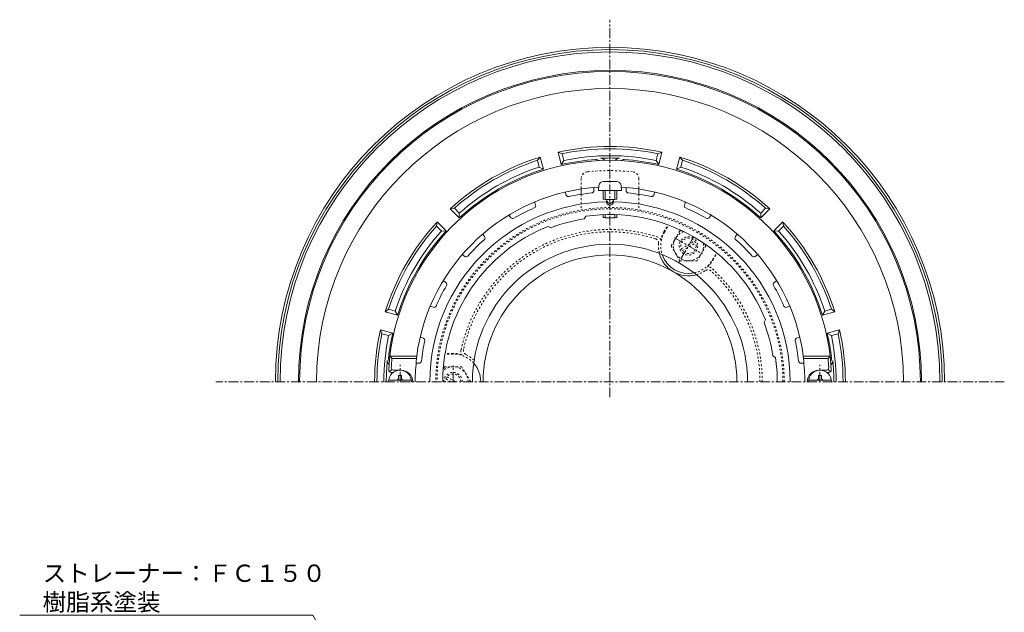
# Model space of a CAD drawing. Units: millimetres. Extents: x 194 to 777, y 101 to 861.
# Drawn here: x 245 to 671, y 604 to 861 of the extents above; entities that cross this region are included whole.
import ezdxf
from ezdxf import colors
from ezdxf.entities.mleader import LeaderData, LeaderLine
from ezdxf.math import Vec2, Vec3

# ---------------------------------------------------------------- set-up
doc = ezdxf.new("R2010")
doc.units = ezdxf.units.MM
doc.linetypes.add('中心線（短）', pattern=[6.773333, 4.233333, -0.846667, 0.846667, -0.846667])
doc.linetypes.add('点線（標準）', pattern=[1.693333, 0.846667, -0.846667])
for name, color, linetype in [('(K)ストレーナー', 6, 'Continuous'), ('(K)ボルト', 4, 'Continuous'), ('(K)ロート', 2, 'Continuous'), ('(K)丸小ねじ', 4, 'Continuous'), ('(K)本体', 3, 'Continuous'), ('(K)防水層押え', 2, 'Continuous')]:
    doc.layers.add(name, color=color, linetype=linetype)
doc.layers.add('(K)引出線', color=7, linetype='Continuous', lineweight=9)
doc.styles.add('文字_異尺度_H2.5', font='MS Gothic.ttf', dxfattribs={"height": 2.5})

# ---------------------------------------------------------------- blocks, each defined once
blk = doc.blocks.new('_Open')
at = {"color": 0, "linetype": 'ByBlock', "lineweight": -2}
for p, q in [((-1, 0.167), (0, 0)), ((-1, -0.167), (0, 0)), ((0, 0), (-1, 0))]:
    blk.add_line(p, q, dxfattribs=at)

msp = doc.modelspace()

# ---------------------------------------------------------------- linework, layer by layer
at = {"layer": '(K)ストレーナー', "color": 6, "linetype": 'Continuous', "lineweight": 9}
for p, q in [((481.57, 784.71), (481.14, 786.03)), ((493.5, 786.6), (493.5, 787.98)), ((507.5, 786.6), (507.5, 787.98)), ((519.44, 784.71), (519.87, 786.03)), ((468.25, 780.38), (467.82, 781.7)), ((499, 781.8), (499, 782.35)), ((502, 781.8), (502, 782.35)), ((532.75, 780.38), (533.18, 781.7)), ((457.48, 774.89), (456.67, 776.02)), ((490.08, 775.52), (489.34, 774.4)), ((543.52, 774.89), (544.34, 776.02)), ((473.66, 771.12), (474.86, 770.52)), ((446.16, 766.66), (445.34, 767.79)), ((554.85, 766.66), (555.66, 767.79)), ((437.61, 758.12), (436.49, 758.93)), ((563.39, 758.12), (564.52, 758.93)), ((429.38, 746.79), (428.26, 747.61)), ((571.62, 746.79), (572.74, 747.61)), ((423.9, 736.02), (422.58, 736.45)), ((577.11, 736.02), (578.43, 736.45)), ((567.85, 730.62), (567.24, 729.42)), ((419.53, 722.72), (418.25, 723.14)), ((581.48, 722.72), (582.75, 723.14)), ((405.14, 714.77), (416.72, 714.77)), ((405.14, 714.77), (406.03, 713.77)), ((406.03, 713.77), (416.7, 713.77)), ((416.72, 714.77), (416.7, 713.77)), ((572.25, 714.2), (571.13, 714.93)), ((595.87, 714.77), (584.28, 714.77)), ((584.28, 714.77), (584.31, 713.77)), ((594.98, 713.77), (584.31, 713.77)), ((595.87, 714.77), (594.98, 713.77)), ((405.97, 709.09), (404.91, 708.08)), ((406.69, 708.77), (410, 708.77)), ((417.78, 711.77), (416.49, 711.77)), ((583.22, 711.77), (584.52, 711.77)), ((594.31, 708.77), (591, 708.77)), ((595.04, 709.09), (596.09, 708.08)), ((405.63, 707.77), (406.5, 707.77)), ((595.37, 707.77), (594.5, 707.77))]:
    msp.add_line(p, q, dxfattribs=at)
for centre, radius, start, end in [((500.5, 703.77), 96, 3.017, 176.983), ((500.5, 703.77), 84.5, 93.2687, 172.5202), ((500.5, 703.77), 82.21, 95.5172, 102.4827), ((492.5, 786.6), 1, 275.5178, 0.0009), ((500.5, 703.77), 84.5, 7.4798, 86.7313), ((508.5, 786.6), 1, 179.9991, 264.4822), ((500.5, 703.77), 82.21, 77.5173, 84.4828), ((500.5, 703.77), 78.03, 91.1015, 180), ((482.52, 785.01), 1, 198.0007, 282.4834), ((500.5, 781.82), 1.5, 180, 359.4493), ((500.5, 782.62), 1.5, 190.42, 349.5814), ((500.5, 703.77), 78.03, 0, 88.8985), ((518.49, 785.01), 1, 257.5166, 341.9993), ((500.5, 703.77), 82.21, 113.5172, 120.4827), ((467.3, 780.07), 1, 293.5178, 18.0009), ((533.7, 780.07), 1, 161.9991, 246.4822), ((500.5, 703.77), 82.21, 59.5173, 66.4828), ((458.29, 775.48), 1, 216.0007, 300.4834), ((500.5, 703.77), 71.5, 98.9788, 111.021), ((500.5, 703.77), 72.5, 21.7333, 98.2667), ((542.71, 775.48), 1, 239.5166, 323.9993), ((500.5, 703.77), 72.5, 111.7333, 180), ((500.5, 703.77), 82.21, 131.5172, 138.4827), ((445.35, 766.08), 1, 311.5178, 36.0009), ((555.66, 766.08), 1, 143.9991, 228.4822), ((500.5, 703.77), 82.21, 41.5173, 48.4828), ((438.2, 758.93), 1, 234.0007, 318.4834), ((562.8, 758.93), 1, 221.5166, 305.9993), ((428.8, 745.98), 1, 329.5178, 54.0009), ((572.21, 745.98), 1, 125.9991, 210.4822), ((500.5, 703.77), 82.21, 149.5172, 156.4827), ((500.5, 703.77), 82.21, 23.5173, 30.4828), ((424.21, 736.98), 1, 252.0007, 336.4834), ((576.8, 736.98), 1, 203.5166, 287.9993), ((500.5, 703.77), 71.5, 8.9788, 21.021), ((500.5, 703.78), 82.21, 167.5173, 173.7911), ((419.26, 721.76), 1, 347.517, 71.9997), ((581.74, 721.76), 1, 108.0003, 192.483), ((500.5, 703.78), 82.21, 6.2089, 12.4827), ((500.5, 703.77), 95, 173.9577, 176.3403), ((500.5, 703.77), 84.4, 173.1952, 180), ((417.78, 712.77), 1, 269.999, 353.7912), ((500.5, 703.77), 72.5, 0, 8.267), ((583.22, 712.77), 1, 186.2088, 270.001), ((500.5, 703.77), 84.4, 0, 6.8048), ((500.5, 703.77), 95, 3.6597, 6.0423), ((405.63, 708.77), 1, 176.983, 270), ((406.69, 709.77), 1, 176.3402, 270), ((410, 703.77), 5, 0, 90), ((591, 703.77), 5, 90, 180), ((594.31, 709.77), 1, 270, 3.6598), ((595.37, 708.77), 1, 270, 3.017)]:
    msp.add_arc(centre, radius, start, end, dxfattribs=at)
at = {"layer": '(K)ボルト', "color": 4, "linetype": '点線（標準）', "lineweight": 9}
for p, q in [((527, 762.66), (530.76, 769.16)), ((530.76, 769.16), (531.82, 769.16)), ((531.41, 761.45), (537.1, 764.74)), ((531.91, 760.59), (537.6, 763.87)), ((527, 762.66), (530.76, 756.16)), ((542, 762.66), (538.25, 756.16)), ((542, 762.66), (541.47, 763.59)), ((530.76, 756.16), (538.25, 756.16)), ((428.75, 710.27), (428.22, 709.34)), ((428.75, 710.27), (436.26, 710.27)), ((440.01, 703.78), (436.26, 710.27)), ((431.5, 703.77), (429.41, 704.98)), ((433.5, 703.77), (429.91, 705.85)), ((440, 703.77), (440.01, 703.78))]:
    msp.add_line(p, q, dxfattribs=at)
at = {"layer": '(K)ボルト', "color": 4, "linetype": '中心線（短）', "lineweight": 9}
for p, q in [((528.41, 766.18), (540.59, 759.15)), ((536.75, 766.56), (530.09, 755.01)), ((432.5, 703.77), (432.5, 710.81))]:
    msp.add_line(p, q, dxfattribs=at)
at = {"layer": '(K)ボルト', "color": 4, "linetype": '点線（標準）', "lineweight": 9}
for radius in [4, 3.32]:
    msp.add_circle((534.5, 762.66), radius, dxfattribs=at)
for centre, radius, start, end in [((534.51, 762.66), 6.5, 108.1265, 11.8641), ((432.5, 703.78), 6.5, 359.9509, 131.8643), ((432.5, 703.77), 4, 0, 180), ((432.5, 703.77), 3.32, 0, 180)]:
    msp.add_arc(centre, radius, start, end, dxfattribs=at)
at = {"layer": '(K)ロート', "color": 2, "linetype": '点線（標準）', "lineweight": 9}
for p, q in [((513, 791.8), (513, 787.34)), ((488, 785.03), (488, 778.23)), ((513, 785.03), (513, 778.23))]:
    msp.add_line(p, q, dxfattribs=at)
for centre, radius, start, end in [((491, 791.8), 3, 95.9594, 180), ((500.5, 700.79), 94.5, 84.0405, 95.9595), ((510, 791.8), 3, 0, 84.0406), ((500.5, 703.77), 75.5, 0, 180), ((500.5, 703.77), 74.95, 0, 180)]:
    msp.add_arc(centre, radius, start, end, dxfattribs=at)
at = {"layer": '(K)ロート', "color": 2, "linetype": 'Continuous', "lineweight": 9}
msp.add_arc((500.5, 703.77), 59.6, 0, 180, dxfattribs=at)
at = {"layer": '(K)丸小ねじ', "color": 4, "linetype": 'Continuous', "lineweight": 9}
for p, q in [((497.68, 790.6), (503.33, 790.6)), ((495.68, 788.78), (495.5, 786.7)), ((495.5, 786.7), (505.5, 786.7)), ((497.5, 786.7), (497.5, 783.01)), ((498.37, 786.7), (498.37, 782.82)), ((502.63, 786.7), (502.63, 782.82)), ((503.5, 786.7), (503.5, 783.01)), ((505.32, 788.78), (505.5, 786.7)), ((497.5, 776.21), (497.5, 775.02)), ((498.37, 776.24), (498.37, 774.88)), ((502.63, 776.24), (502.63, 774.88)), ((503.5, 776.21), (503.5, 775.02)), ((414.47, 704.37), (404.54, 704.37)), ((408.9, 706.52), (410.1, 706.52)), ((408.9, 705.37), (408.9, 706.52)), ((410.1, 705.37), (410.1, 706.52)), ((586.54, 704.37), (596.47, 704.37)), ((590.9, 705.37), (590.9, 706.52)), ((592.1, 706.52), (590.9, 706.52)), ((592.1, 705.37), (592.1, 706.52))]:
    msp.add_line(p, q, dxfattribs=at)
at = {"layer": '(K)丸小ねじ', "color": 4, "linetype": '中心線（短）', "lineweight": 9}
for p, q in [((409.5, 703.77), (409.5, 711.08)), ((591.5, 703.77), (591.5, 711.08))]:
    msp.add_line(p, q, dxfattribs=at)
at = {"layer": '(K)丸小ねじ', "color": 4, "linetype": 'Continuous', "lineweight": 9}
for centre, radius, start, end in [((497.68, 788.6), 2, 90, 175), ((503.33, 788.6), 2, 5, 90), ((409.5, 703.77), 5, 0, 180), ((591.5, 703.77), 5, 0, 180), ((407.9, 705.37), 1, 270, 0), ((411.1, 705.37), 1, 180, 270), ((589.9, 705.37), 1, 270, 0), ((593.1, 705.37), 1, 180, 270)]:
    msp.add_arc(centre, radius, start, end, dxfattribs=at)
for centre, ratio in [((500.5, 783.01), 0.0904), ((500.5, 775.02), 0.0642)]:
    msp.add_ellipse(centre, major_axis=(-3, 0), ratio=ratio, start_param=0, end_param=3.141593, dxfattribs=at)
at = {"layer": '(K)本体', "color": 3, "linetype": '中心線（短）', "lineweight": 9}
for p, q in [((500.5, 697), (500.5, 860.75)), ((671.37, 703.77), (329.63, 703.77))]:
    msp.add_line(p, q, dxfattribs=at)
at = {"layer": '(K)本体', "color": 3, "linetype": 'Continuous', "lineweight": 9}
for radius in [145, 144, 143, 54.99]:
    msp.add_arc((500.5, 703.77), radius, 0, 180, dxfattribs=at)
at = {"layer": '(K)防水層押え', "color": 2, "linetype": 'Continuous', "lineweight": 9}
for p, q in [((479.41, 797.94), (477.99, 803.26)), ((479.71, 802.61), (477.99, 803.26)), ((480.49, 799.71), (479.71, 802.61)), ((521.29, 802.61), (520.51, 799.71)), ((521.29, 802.61), (523.02, 803.26)), ((523.02, 803.26), (521.59, 797.94)), ((469.09, 799.76), (470.26, 801.19)), ((469.09, 799.76), (469.87, 796.86)), ((470.26, 801.19), (471.68, 795.87)), ((479.41, 797.94), (480.49, 799.71)), ((520.51, 799.71), (521.59, 797.94)), ((529.32, 795.87), (530.75, 801.19)), ((531.92, 799.76), (530.75, 801.19)), ((531.14, 796.86), (531.92, 799.76)), ((469.87, 796.86), (471.68, 795.87)), ((529.32, 795.87), (531.14, 796.86)), ((488, 787.34), (488, 785.03)), ((513, 787.34), (513, 785.03)), ((433.08, 778.98), (431.26, 778.67)), ((435.15, 774.78), (431.26, 778.67)), ((435.2, 776.85), (433.08, 778.98)), ((435.15, 774.78), (435.2, 776.85)), ((567.93, 778.98), (565.8, 776.85)), ((565.8, 776.85), (565.85, 774.78)), ((569.74, 778.67), (565.85, 774.78)), ((567.93, 778.98), (569.74, 778.67)), ((425.3, 771.2), (425.61, 773.02)), ((425.61, 773.02), (429.5, 769.12)), ((571.51, 769.12), (575.4, 773.02)), ((575.7, 771.2), (575.4, 773.02)), ((425.3, 771.2), (427.43, 769.07)), ((427.43, 769.07), (429.5, 769.12)), ((571.51, 769.12), (573.58, 769.07)), ((573.58, 769.07), (575.7, 771.2)), ((404.51, 735.19), (403.09, 734.02)), ((408.41, 732.59), (403.09, 734.02)), ((407.41, 734.41), (404.51, 735.19)), ((408.41, 732.59), (407.41, 734.41)), ((593.59, 734.41), (592.6, 732.59)), ((597.92, 734.02), (592.6, 732.59)), ((596.49, 735.19), (593.59, 734.41)), ((596.49, 735.19), (597.92, 734.02)), ((406.34, 724.87), (401.02, 726.29)), ((401.67, 724.56), (401.02, 726.29)), ((594.67, 724.87), (599.99, 726.29)), ((599.34, 724.56), (599.99, 726.29)), ((404.57, 723.79), (401.67, 724.56)), ((404.57, 723.79), (406.34, 724.87)), ((594.67, 724.87), (596.44, 723.79)), ((596.44, 723.79), (599.34, 724.56))]:
    msp.add_line(p, q, dxfattribs=at)
at = {"layer": '(K)防水層押え', "color": 2, "linetype": '点線（標準）', "lineweight": 9}
for p, q in [((488, 791.8), (488, 787.34)), ((523.89, 768.79), (525.62, 771.78)), ((524.11, 768.66), (525.86, 771.69)), ((544.9, 756.66), (546.65, 759.69)), ((545.11, 756.54), (546.84, 759.53)), ((432.5, 715.77), (429, 715.77)), ((432.5, 716.02), (429.05, 716.02))]:
    msp.add_line(p, q, dxfattribs=at)
at = {"layer": '(K)防水層押え', "color": 2, "linetype": 'Continuous', "lineweight": 9}
for centre, radius, start, end in [((500.5, 703.77), 135, 360, 180), ((500.5, 703.77), 134.5, 360, 180), ((500.5, 703.77), 127.14, 360, 180), ((500.5, 703.77), 102, 77.2475, 102.7525), ((500.5, 703.77), 101, 78.1216, 101.8784), ((500.5, 703.77), 102, 107.2475, 132.7525), ((500.5, 703.77), 101, 108.1216, 131.8784), ((500.5, 703.77), 96.5, 93.6403, 102.6244), ((500.5, 703.77), 98, 78.2173, 101.7827), ((494.5, 798.08), 2, 51.83, 93.6402), ((500.5, 703.77), 97, 90, 92.4133), ((496.5, 798.69), 2, 32.0273, 92.4133), ((500.5, 703.77), 97, 87.5867, 90), ((504.5, 798.69), 2, 87.5867, 147.9727), ((506.5, 798.08), 2, 86.3598, 128.17), ((500.5, 703.77), 96.5, 77.3756, 86.3597), ((500.5, 703.77), 102, 47.2475, 72.7525), ((500.5, 703.77), 101, 48.1216, 71.8784), ((500.5, 703.77), 96.5, 107.3756, 132.6244), ((500.5, 703.77), 98, 108.2173, 131.7827), ((500.5, 703.77), 96.5, 47.3756, 72.6244), ((500.5, 703.77), 98, 48.2173, 71.7827), ((500.5, 703.77), 102, 137.2475, 162.7525), ((500.5, 703.77), 102, 17.2475, 42.7525), ((500.5, 703.77), 101, 138.1216, 161.8784), ((500.5, 703.77), 98, 138.2173, 161.7827), ((500.5, 703.77), 96.5, 137.3756, 162.6244), ((500.5, 703.77), 96.5, 17.3756, 42.6244), ((500.5, 703.77), 98, 18.2173, 41.7827), ((500.5, 703.77), 101, 18.1216, 41.8784), ((534.5, 762.66), 13, 194.5713, 285.4286), ((534.5, 762.66), 12, 198.1557, 281.8443), ((500.5, 703.77), 102, 167.2475, 180), ((500.5, 703.77), 102, 360, 12.7525), ((500.5, 703.77), 101, 168.1216, 180), ((500.5, 703.77), 98, 168.2173, 180), ((500.5, 703.77), 96.5, 167.3756, 173.9256), ((500.5, 703.77), 96.5, 6.0744, 12.6244), ((500.5, 703.77), 98, 360, 11.7827), ((500.5, 703.77), 101, 360, 11.8784), ((500.5, 703.77), 96.94, 174.5605, 180), ((405.99, 712.77), 2, 174.5605, 233.1135), ((406.53, 713.77), 2, 173.9258, 215.7393), ((594.47, 713.77), 2, 324.2646, 6.0742), ((595.07, 712.77), 2, 305.0507, 5.4367), ((500.5, 703.77), 97, 360, 5.4364), ((432.5, 703.77), 12, 0, 41.8447)]:
    msp.add_arc(centre, radius, start, end, dxfattribs=at)
at = {"layer": '(K)防水層押え', "color": 2, "linetype": '点線（標準）', "lineweight": 9}
for centre, radius, start, end in [((500.5, 703.77), 66, 71.6726, 168.0998), ((500.5, 703.77), 65, 72.404, 167.596), ((534.5, 762.66), 12, 150, 198.1556), ((534.5, 762.66), 12.25, 150, 168.112), ((519.55, 763.83), 2, 355.5548, 72.404), ((520.63, 764.53), 2, 19.2563, 71.6725), ((534.5, 762.66), 13, 175.5545, 194.5713), ((534.5, 762.66), 12, 281.8443, 330), ((534.5, 762.66), 12.25, 311.888, 330), ((534.5, 762.66), 13, 285.4286, 304.4455), ((542.99, 750.29), 2, 47.5962, 124.4452), ((543.05, 751.58), 2, 48.3276, 100.7437), ((500.5, 703.77), 65, 0, 47.596), ((500.5, 703.77), 66, 0, 48.3274), ((437.83, 716.72), 2, 160.8574, 220.7437), ((438.97, 717.31), 2, 167.596, 244.4452), ((432.5, 703.77), 12.25, 71.888, 90), ((432.5, 703.77), 12, 41.8447, 90), ((432.5, 703.77), 13, 45.4291, 64.4455)]:
    msp.add_arc(centre, radius, start, end, dxfattribs=at)

# ---------------------------------------------------------------- leaders
at = {"layer": '(K)引出線'}
ml = msp.add_multileader_mtext('Standard', dxfattribs=at)
ml.set_content('ストレーナー：ＦＣ１５０\\P樹脂系塗装', color=2, style='文字_異尺度_H2.5')
ml.set_leader_properties(color=7, linetype='Continuous', lineweight=9)
ml.set_arrow_properties(name='OPEN')
ml.build(insert=Vec2(0, 0))
ml.multileader.update_dxf_attribs({"has_dogleg": 0, "text_left_attachment_type": 5, "text_right_attachment_type": 5, "arrow_head_size": 7.5, "scale": 3})
ctx = ml.context
ctx.base_point, ctx.scale, ctx.char_height, ctx.arrow_head_size, ctx.landing_gap_size, ctx.plane_origin = Vec3(251.6, 602.48), 3, 7.5, 7.5, 3, Vec3(451.07, 465)
ctx.left_attachment, ctx.right_attachment = 5, 5
notes = []
notes.append((ctx, [(0, (1, 1, 0), (395.7, 602.48), (-1, 0), 24, [(0, [(451.07, 465)], 0, [])])]))
ctx.mtext.insert, ctx.mtext.flow_direction = Vec3(254.6, 624.44), 5
for ctx, leaders in notes:
    for number, flags, end, landing, length, lines in leaders:
        leader = LeaderData()
        leader.index, (leader.has_last_leader_line, leader.has_dogleg_vector, leader.attachment_direction) = number, flags
        leader.last_leader_point, leader.dogleg_vector, leader.dogleg_length = Vec3(end), Vec3(landing), length
        for number, points, colour, breaks in lines:
            line = LeaderLine()
            line.index, line.vertices, line.color, line.breaks = number, Vec3.list(points), colors.encode_raw_color(colour), breaks
            leader.lines.append(line)
        ctx.leaders.append(leader)

doc.saveas('drawing.dxf')
